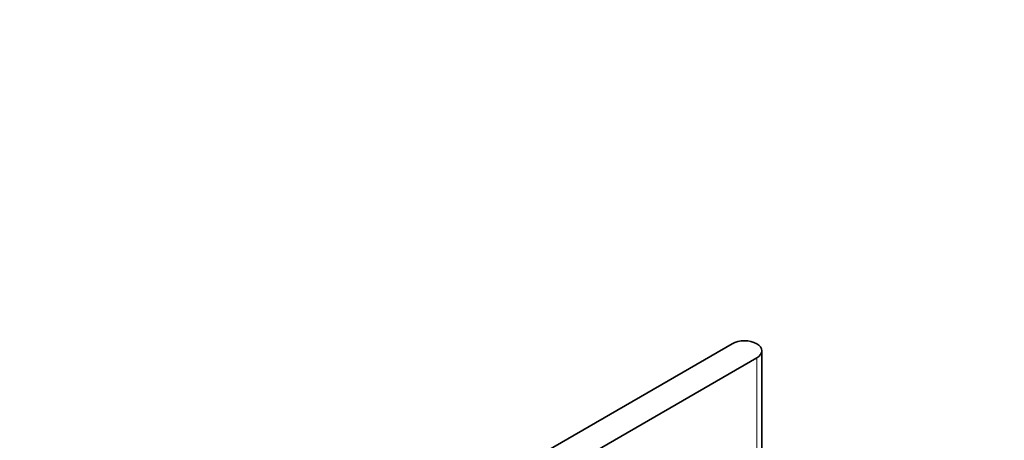
# Model space of a CAD drawing. Units: millimetres. Extents: x 0 to 1478, y 0 to 1758.
# Drawn here: x 0 to 454, y 617 to 811 of the extents above; entities that cross this region are included whole.
import ezdxf
from ezdxf import colors
from ezdxf.entities.mleader import LeaderData, LeaderLine
from ezdxf.math import Vec2, Vec3

# ---------------------------------------------------------------- set-up
doc = ezdxf.new("R2010")
doc.units = ezdxf.units.MM
doc.layers.add('DV5_Défaut', color=7, linetype='Continuous')
doc.layers.add('Défaut', color=7, linetype='Continuous')

# ---------------------------------------------------------------- blocks, each defined once
blk = doc.blocks.new('_DOT')
at = {"color": 0}
blk.add_line((0, 0), (-1, 0), dxfattribs=at)
at = {"color": 0, "const_width": 0.333}
blk.add_lwpolyline([(-0.1665, 0, 1), (0.1665, 0, 1)], format="xyb", close=True, dxfattribs=at)
blk = doc.blocks.new('SE4')
at = {"layer": 'DV5_Défaut', "color": 7, "linetype": 'Continuous', "lineweight": 35}
for p, q in [((328.88, 661.11), (194.53, 583.54)), ((340.19, 654.58), (205.84, 577.01)), ((342.53, 482.3), (342.53, 657.84))]:
    blk.add_line(p, q, dxfattribs=at)
at = {"layer": 'DV5_Défaut', "color": 7, "linetype": 'Continuous', "lineweight": 18}
blk.add_line((340.19, 479.03), (340.19, 654.58), dxfattribs=at)
at = {"layer": 'DV5_Défaut', "color": 7, "linetype": 'Continuous', "lineweight": 35}
for major_axis, start_param, end_param in [((8, 0), 0.785398, 2.356194), ((-8, 0), 2.356194, 3.926991)]:
    blk.add_ellipse((334.53, 657.84), major_axis=major_axis, ratio=0.57735, start_param=start_param, end_param=end_param, dxfattribs=at)

msp = doc.modelspace()

# ---------------------------------------------------------------- block references
at = {"layer": 'Défaut'}
msp.add_blockref('SE4', (0, 0), dxfattribs=at)

# ---------------------------------------------------------------- leaders
at = {"layer": 'Défaut', "color": 7, "linetype": 'Continuous', "lineweight": 18}
ml = msp.add_multileader_mtext('Standard', dxfattribs=at)
ml.set_content('{\\pxsm0.9;\\fSolid Edge ISO|b1||i0||c0|p34;\\W1.;25/11/2019\\P}', color=256)
ml.set_leader_properties()
ml.set_arrow_properties(name='DOT')
ml.build(insert=Vec2(0, 0))
ml.multileader.update_dxf_attribs({"leader_type": 0, "dogleg_length": 0, "arrow_head_size": 12})
ctx = ml.context
ctx.base_point, ctx.char_height, ctx.arrow_head_size, ctx.landing_gap_size = Vec3(1390.41, 1750.71), 12, 12, 4.2
notes = []
notes.append((ctx, [(0, (0, 0, 0), (0, 0), (1, 0), 1, [])]))
ctx.mtext.insert = Vec3(1392.41, 1756.83)
ml = msp.add_multileader_mtext('Standard', dxfattribs=at)
ml.set_content('{\\pxsm0.9;\\fArial|b1||i0||c0|p34;\\W1.;151/US\\P}', color=256)
ml.set_leader_properties()
ml.set_arrow_properties(name='DOT')
ml.build(insert=Vec2(0, 0))
ml.multileader.update_dxf_attribs({"leader_type": 0, "dogleg_length": 0, "arrow_head_size": 12})
ctx = ml.context
ctx.base_point, ctx.char_height, ctx.arrow_head_size, ctx.landing_gap_size = Vec3(24.31, 1749.46), 12, 12, 4.2
notes.append((ctx, [(0, (0, 0, 0), (0, 0), (1, 0), 1, [])]))
ctx.mtext.insert = Vec3(26.31, 1755.57)
for ctx, leaders in notes:
    for number, flags, end, landing, length, lines in leaders:
        leader = LeaderData()
        leader.index, (leader.has_last_leader_line, leader.has_dogleg_vector, leader.attachment_direction) = number, flags
        leader.last_leader_point, leader.dogleg_vector, leader.dogleg_length = Vec3(end), Vec3(landing), length
        for number, points, colour, breaks in lines:
            line = LeaderLine()
            line.index, line.vertices, line.color, line.breaks = number, Vec3.list(points), colors.encode_raw_color(colour), breaks
            leader.lines.append(line)
        ctx.leaders.append(leader)

doc.saveas('drawing.dxf')
